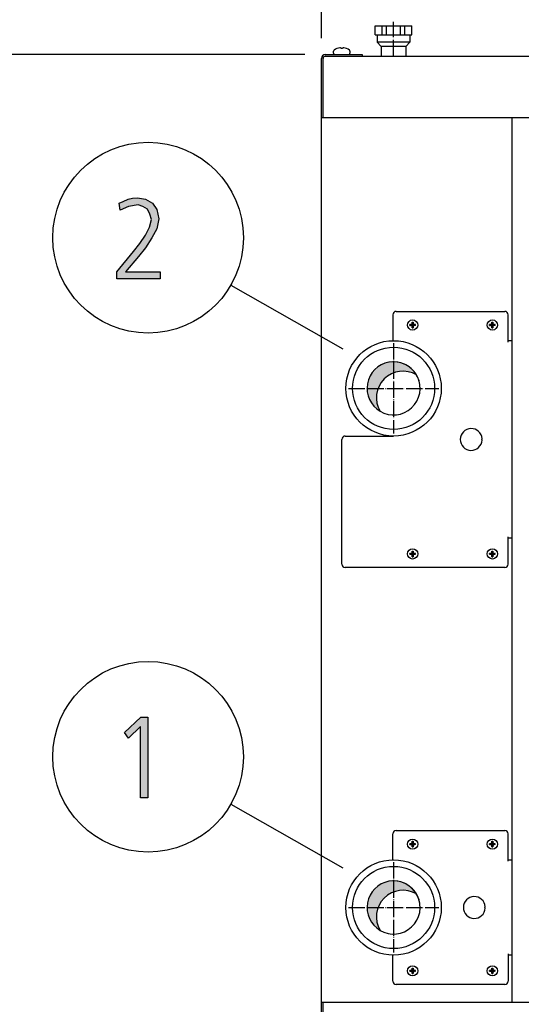
# Model space of a CAD drawing. Units: millimetres. Extents: x 14730 to 26963, y 19817 to 28761.
# Drawn here: x 22350 to 22718, y 25489 to 26212 of the extents above; entities that cross this region are included whole.
import ezdxf

# ---------------------------------------------------------------- set-up
doc = ezdxf.new("R2010")
doc.units = ezdxf.units.MM
doc.linetypes.add('DOT_CENTER', pattern=[14, 12, -1, 0, -1])
doc.layers.add('1', color=7, linetype='Continuous')
doc.styles.add('CONVERTER_18', font='txt.shx', dxfattribs={"width": 0.9})
doc.dimstyles.new('ME10_DIM_78', dxfattribs={"dimtxt": 75, "dimasz": 75, "dimexe": 22.5, "dimexo": 14.99999999999999, "dimgap": 27, "dimtad": 1, "dimdec": 1, "dimlfac": 0.03937007874015748, "dimdsep": 46, "dimtxsty": 'CONVERTER_18', "dimsah": 1, "dimcen": 0.09, "dimclrd": 6, "dimclre": 6, "dimclrt": 3, "dimadec": 0, "dimazin": 0, "dimtfac": 1, "dimtdec": 4, "dimtix": 1, "dimtmove": 0, "dimatfit": 3, "dimfxl": 1, "dimtolj": 1, "dimtzin": 0, "dimarcsym": 0})
doc.dimstyles.new('ME10_DIM_89', dxfattribs={"dimtxt": 75, "dimasz": 75, "dimexe": 22.5, "dimexo": 14.99999999999999, "dimgap": 27, "dimtad": 1, "dimdec": 1, "dimlfac": 0.03937007874015748, "dimdsep": 46, "dimtxsty": 'CONVERTER_18', "dimsah": 1, "dimcen": 0.09, "dimclrd": 6, "dimclre": 6, "dimclrt": 3, "dimadec": 0, "dimazin": 0, "dimtfac": 1, "dimtdec": 4, "dimtix": 1, "dimtmove": 0, "dimatfit": 3, "dimfxl": 1, "dimtolj": 1, "dimtzin": 0, "dimarcsym": 0})
pattern_1 = [(45, (199.3669964019719, -65.33273312066925), (-3.535533905932739e-05, 2.775557561562893e-21), [])]
pattern_2 = [(45, (0, 0), (-0.07071067811865475, 0.07071067811865477), [])]

# ---------------------------------------------------------------- blocks, each defined once
blk = doc.blocks.new('*D73')
at = {"layer": '1', "color": 6, "linetype": 'Continuous'}
for p, q in [((22559.11885195476, 26186.37242600899), (22291.5968054373, 26186.37242600899)), ((22314.0968054373, 26186.37242600899), (22314.0968054373, 25444.37242600903)), ((22559.1188519547, 25444.37242600903), (22291.5968054373, 25444.37242600903))]:
    blk.add_line(p, q, dxfattribs=at)
at = {"layer": '1', "color": 6}
for points in [[(22323.97074275636, 26111.37242600899), (22304.22286811825, 26111.37242600899), (22314.0968054373, 26186.37242600899)], [(22304.22286811825, 25519.37242600903), (22323.97074275636, 25519.37242600903), (22314.0968054373, 25444.37242600903)]]:
    blk.add_solid(points, dxfattribs=at)
at = {"layer": '1', "color": 3, "insert": (22286.71609477741, 25744.00145826707), "char_height": 75, "attachment_point": 7, "rotation": 90, "line_spacing_factor": 0.4545454545454545, "style": 'CONVERTER_18'}
blk.add_mtext('29.2', dxfattribs=at)
blk = doc.blocks.new('*D84')
at = {"layer": '1', "color": 6, "linetype": 'Continuous'}
for p, q in [((22571.26885195466, 26198.52242600913), (22571.26885195466, 26432.62242600899)), ((26571.26885195466, 26198.52242600912), (26571.26885195466, 26432.62242600899)), ((22571.26885195466, 26410.12242600899), (26571.26885195466, 26410.12242600899))]:
    blk.add_line(p, q, dxfattribs=at)
at = {"layer": '1', "color": 6}
for points in [[(22646.26885195466, 26419.99636332805), (22646.26885195466, 26400.24848868994), (22571.26885195466, 26410.12242600899)], [(26496.26885195466, 26400.24848868994), (26496.26885195466, 26419.99636332805), (26571.26885195466, 26410.12242600899)]]:
    blk.add_solid(points, dxfattribs=at)
at = {"layer": '1', "color": 3, "insert": (24477.60525748461, 26437.50313666889), "char_height": 75, "attachment_point": 7, "rotation": 0.00013888888888888892, "line_spacing_factor": 0.4545454545454545, "style": 'CONVERTER_18'}
blk.add_mtext('157.5', dxfattribs=at)

msp = doc.modelspace()

# ---------------------------------------------------------------- hatches: boundary and pattern name
at = {"layer": '1', "linetype": 'Continuous'}
for points in [[(22421.07874602781, 26026.96956346569), (22433.41745570523, 26041.76017260274), (22438.13519764071, 26047.75636549614), (22442.12713312458, 26053.75255838954), (22445.03035893103, 26059.74875128294), (22446.48197183426, 26065.34519798345), (22445.39326215684, 26069.34265991239), (22443.57874602781, 26072.94037564842), (22440.31261699555, 26074.93910661289), (22436.68358473748, 26076.13834519157), (22429.78842344716, 26074.93910661289), (22423.61906860845, 26072.14088326264), (22422.89326215684, 26077.33758377026), (22425.79648796329, 26078.53682234894), (22429.42552022135, 26080.13580712051), (22432.69164925361, 26080.9352995063), (22436.32068151168, 26081.33504569919), (22442.12713312458, 26080.13580712051), (22447.20777828587, 26077.33758377026), (22450.47390731813, 26072.54062945553), (22451.92552022135, 26065.74494417635), (22450.47390731813, 26058.54951270426), (22446.84487506007, 26051.75382742508), (22442.12713312458, 26044.55839595299), (22437.04648796329, 26038.1624568667), (22427.61100409232, 26026.96956346569), (22453.01422989877, 26026.96956346569), (22453.01422989877, 26021.77286295807), (22421.07874602781, 26021.77286295807)], [(22438.86100409233, 25699.93529950642), (22443.94164925362, 25699.93529950642), (22443.94164925362, 25640.77286295819), (22438.49810086653, 25640.77286295819), (22438.49810086653, 25693.13961422723), (22429.78842344717, 25684.74494417647), (22426.88519764072, 25688.7424061054)]]:
    msp.add_hatch(color=3, dxfattribs=at).paths.add_polyline_path(points)
h = msp.add_hatch(dxfattribs=at)
h.set_pattern_fill('_USER', color=6, scale=0.1, angle=45, pattern_type=0)
h.set_pattern_definition(pattern_2)
edge = h.paths.add_edge_path()
edge.add_line((22636.20236259265, 25987.57721324313), (22636.20236259265, 25988.16763877517))
edge.add_line((22636.20236259265, 25988.16763877517), (22636.79278812469, 25988.16763877517))
edge.add_arc((22636.79279918245, 25989.34851153442), 1.180872759302406, 269.9994634790331, 356.2797141735918)
edge.add_line((22637.97118349778, 25989.27188987249), (22637.97363918877, 25989.93891537128))
edge.add_line((22637.97363918877, 25989.93891537128), (22638.56406472081, 25989.93891537128))
edge.add_line((22638.56406472081, 25989.93891537128), (22638.56406472081, 25989.34848983925))
edge.add_arc((22639.75294264296, 25989.35651669731), 1.188905019011251, 180.3868337472381, 269.6131662522324)
edge.add_line((22639.74491578489, 25988.16763877517), (22640.33534131693, 25988.16763877517))
edge.add_line((22640.33534131693, 25988.16763877517), (22640.33534131693, 25987.57721324313))
edge.add_line((22640.33534131693, 25987.57721324313), (22639.74491578489, 25987.57721324313))
edge.add_arc((22639.74487371818, 25986.39640424575), 1.180808998131293, 89.99795881899249, 180.0020411813606)
edge.add_line((22638.56406472081, 25986.39636217903), (22638.56406472081, 25985.80593664701))
edge.add_line((22638.56406472081, 25985.80593664701), (22637.97363918877, 25985.80593664701))
edge.add_line((22637.97363918877, 25985.80593664701), (22637.97363918877, 25986.39636217905))
edge.add_arc((22636.79280741599, 25986.39638147034), 1.180831772938529, 359.9990639569186, 450.000936043611)
edge.add_line((22636.79278812469, 25987.57721324313), (22636.20236259265, 25987.57721324313))
h = msp.add_hatch(dxfattribs=at)
h.set_pattern_fill('_USER', color=6, scale=0.1, angle=45, pattern_type=0)
h.set_pattern_definition(pattern_2)
edge = h.paths.add_edge_path()
edge.add_line((22694.70236259265, 25987.57721324313), (22694.70236259265, 25988.16763877517))
edge.add_line((22694.70236259265, 25988.16763877517), (22695.29278812469, 25988.16763877517))
edge.add_arc((22695.29279918245, 25989.34851153442), 1.180872759302406, 269.9994634790331, 356.2797141735918)
edge.add_line((22696.47118349778, 25989.27188987249), (22696.47363918877, 25989.93891537128))
edge.add_line((22696.47363918877, 25989.93891537128), (22697.06406472081, 25989.93891537128))
edge.add_line((22697.06406472081, 25989.93891537128), (22697.06406472081, 25989.34848983925))
edge.add_arc((22698.25294264296, 25989.35651669731), 1.188905019011251, 180.3868337472381, 269.6131662522324)
edge.add_line((22698.24491578489, 25988.16763877517), (22698.83534131693, 25988.16763877517))
edge.add_line((22698.83534131693, 25988.16763877517), (22698.83534131693, 25987.57721324313))
edge.add_line((22698.83534131693, 25987.57721324313), (22698.24491578489, 25987.57721324313))
edge.add_arc((22698.24487371818, 25986.39640424575), 1.180808998131293, 89.99795881899249, 180.0020411813606)
edge.add_line((22697.06406472081, 25986.39636217903), (22697.06406472081, 25985.80593664701))
edge.add_line((22697.06406472081, 25985.80593664701), (22696.47363918877, 25985.80593664701))
edge.add_line((22696.47363918877, 25985.80593664701), (22696.47363918877, 25986.39636217905))
edge.add_arc((22695.29280741599, 25986.39638147034), 1.180831772938529, 359.9990639569186, 450.000936043611)
edge.add_line((22695.29278812469, 25987.57721324313), (22694.70236259265, 25987.57721324313))
h = msp.add_hatch(dxfattribs=at)
h.set_pattern_fill('CUSTOM11', color=2, scale=2.500000000000001e-05, angle=45, pattern_type=2)
h.set_pattern_definition(pattern_1)
edge = h.paths.add_edge_path()
edge.add_arc((22624.26885195483, 25941.37242600919), 19.49985326762555, 30.52248781393448, 239.4775121860879)
edge.add_arc((22631.16309119376, 25934.47818677015), 19.49985326772986, 59.47751218634551, 210.5224878138847, ccw=False)
h = msp.add_hatch(dxfattribs=at)
h.set_pattern_fill('_USER', color=6, scale=0.1, angle=45, pattern_type=0)
h.set_pattern_definition(pattern_2)
edge = h.paths.add_edge_path()
edge.add_line((22636.20236259265, 25819.57721324313), (22636.20236259265, 25820.16763877517))
edge.add_line((22636.20236259265, 25820.16763877517), (22636.79278812469, 25820.16763877517))
edge.add_arc((22636.79279918245, 25821.34851153442), 1.180872759302406, 269.9994634790331, 356.2797141735918)
edge.add_line((22637.97118349778, 25821.27188987249), (22637.97363918877, 25821.93891537128))
edge.add_line((22637.97363918877, 25821.93891537128), (22638.56406472081, 25821.93891537128))
edge.add_line((22638.56406472081, 25821.93891537128), (22638.56406472081, 25821.34848983925))
edge.add_arc((22639.75294264296, 25821.35651669731), 1.188905019011251, 180.3868337472381, 269.6131662522324)
edge.add_line((22639.74491578489, 25820.16763877517), (22640.33534131693, 25820.16763877517))
edge.add_line((22640.33534131693, 25820.16763877517), (22640.33534131693, 25819.57721324313))
edge.add_line((22640.33534131693, 25819.57721324313), (22639.74491578489, 25819.57721324313))
edge.add_arc((22639.74487371818, 25818.39640424575), 1.180808998131293, 89.99795881899249, 180.002041180478)
edge.add_line((22638.56406472081, 25818.39636217905), (22638.56406472081, 25817.80593664701))
edge.add_line((22638.56406472081, 25817.80593664701), (22637.97363918877, 25817.80593664701))
edge.add_line((22637.97363918877, 25817.80593664701), (22637.97363918877, 25818.39636217905))
edge.add_arc((22636.79280741599, 25818.39638147034), 1.180831772938529, 359.9990639569186, 450.000936043611)
edge.add_line((22636.79278812469, 25819.57721324313), (22636.20236259265, 25819.57721324313))
h = msp.add_hatch(dxfattribs=at)
h.set_pattern_fill('_USER', color=6, scale=0.1, angle=45, pattern_type=0)
h.set_pattern_definition(pattern_2)
edge = h.paths.add_edge_path()
edge.add_line((22694.70236259265, 25819.57721324313), (22694.70236259265, 25820.16763877517))
edge.add_line((22694.70236259265, 25820.16763877517), (22695.29278812469, 25820.16763877517))
edge.add_arc((22695.29279918245, 25821.34851153442), 1.180872759302406, 269.9994634790331, 356.2797141735918)
edge.add_line((22696.47118349778, 25821.27188987249), (22696.47363918877, 25821.93891537128))
edge.add_line((22696.47363918877, 25821.93891537128), (22697.06406472081, 25821.93891537128))
edge.add_line((22697.06406472081, 25821.93891537128), (22697.06406472081, 25821.34848983925))
edge.add_arc((22698.25294264296, 25821.35651669731), 1.188905019011251, 180.3868337472381, 269.6131662522324)
edge.add_line((22698.24491578489, 25820.16763877517), (22698.83534131693, 25820.16763877517))
edge.add_line((22698.83534131693, 25820.16763877517), (22698.83534131693, 25819.57721324313))
edge.add_line((22698.83534131693, 25819.57721324313), (22698.24491578489, 25819.57721324313))
edge.add_arc((22698.24487371818, 25818.39640424575), 1.180808998131293, 89.99795881899249, 180.002041180478)
edge.add_line((22697.06406472081, 25818.39636217905), (22697.06406472081, 25817.80593664701))
edge.add_line((22697.06406472081, 25817.80593664701), (22696.47363918877, 25817.80593664701))
edge.add_line((22696.47363918877, 25817.80593664701), (22696.47363918877, 25818.39636217905))
edge.add_arc((22695.29280741599, 25818.39638147034), 1.180831772938529, 359.9990639569186, 450.000936043611)
edge.add_line((22695.29278812469, 25819.57721324313), (22694.70236259265, 25819.57721324313))
h = msp.add_hatch(dxfattribs=at)
h.set_pattern_fill('_USER', color=6, scale=0.1, angle=45, pattern_type=0)
h.set_pattern_definition(pattern_2)
edge = h.paths.add_edge_path()
edge.add_line((22636.20236259265, 25606.57721324313), (22636.20236259265, 25607.16763877517))
edge.add_line((22636.20236259265, 25607.16763877517), (22636.79278812469, 25607.16763877517))
edge.add_arc((22636.79279918245, 25608.34851153442), 1.180872759302406, 269.9994634790331, 356.2797141735918)
edge.add_line((22637.97118349778, 25608.27188987249), (22637.97363918877, 25608.93891537128))
edge.add_line((22637.97363918877, 25608.93891537128), (22638.56406472081, 25608.93891537128))
edge.add_line((22638.56406472081, 25608.93891537128), (22638.56406472081, 25608.34848983925))
edge.add_arc((22639.75294264296, 25608.35651669731), 1.188905019011251, 180.3868337472381, 269.6131662522324)
edge.add_line((22639.74491578489, 25607.16763877517), (22640.33534131693, 25607.16763877517))
edge.add_line((22640.33534131693, 25607.16763877517), (22640.33534131693, 25606.57721324313))
edge.add_line((22640.33534131693, 25606.57721324313), (22639.74491578489, 25606.57721324313))
edge.add_arc((22639.74487371818, 25605.39640424575), 1.180808998131293, 89.99795881899249, 180.002041180478)
edge.add_line((22638.56406472081, 25605.39636217905), (22638.56406472081, 25604.80593664701))
edge.add_line((22638.56406472081, 25604.80593664701), (22637.97363918877, 25604.80593664701))
edge.add_line((22637.97363918877, 25604.80593664701), (22637.97363918877, 25605.39636217905))
edge.add_arc((22636.79280741599, 25605.39638147034), 1.180831772938529, 359.9990639569186, 450.000936043611)
edge.add_line((22636.79278812469, 25606.57721324313), (22636.20236259265, 25606.57721324313))
h = msp.add_hatch(dxfattribs=at)
h.set_pattern_fill('_USER', color=6, scale=0.1, angle=45, pattern_type=0)
h.set_pattern_definition(pattern_2)
edge = h.paths.add_edge_path()
edge.add_line((22694.70236259265, 25606.57721324313), (22694.70236259265, 25607.16763877517))
edge.add_line((22694.70236259265, 25607.16763877517), (22695.29278812469, 25607.16763877517))
edge.add_arc((22695.29279918245, 25608.34851153442), 1.180872759302406, 269.9994634790331, 356.2797141735918)
edge.add_line((22696.47118349778, 25608.27188987249), (22696.47363918877, 25608.93891537128))
edge.add_line((22696.47363918877, 25608.93891537128), (22697.06406472081, 25608.93891537128))
edge.add_line((22697.06406472081, 25608.93891537128), (22697.06406472081, 25608.34848983925))
edge.add_arc((22698.25294264296, 25608.35651669731), 1.188905019011251, 180.3868337472381, 269.6131662522324)
edge.add_line((22698.24491578489, 25607.16763877517), (22698.83534131693, 25607.16763877517))
edge.add_line((22698.83534131693, 25607.16763877517), (22698.83534131693, 25606.57721324313))
edge.add_line((22698.83534131693, 25606.57721324313), (22698.24491578489, 25606.57721324313))
edge.add_arc((22698.24487371818, 25605.39640424575), 1.180808998131293, 89.99795881899249, 180.002041180478)
edge.add_line((22697.06406472081, 25605.39636217905), (22697.06406472081, 25604.80593664701))
edge.add_line((22697.06406472081, 25604.80593664701), (22696.47363918877, 25604.80593664701))
edge.add_line((22696.47363918877, 25604.80593664701), (22696.47363918877, 25605.39636217905))
edge.add_arc((22695.29280741599, 25605.39638147034), 1.180831772938529, 359.9990639569186, 450.000936043611)
edge.add_line((22695.29278812469, 25606.57721324313), (22694.70236259265, 25606.57721324313))
h = msp.add_hatch(dxfattribs=at)
h.set_pattern_fill('CUSTOM10', color=2, scale=2.500000000000001e-05, angle=45, pattern_type=2)
h.set_pattern_definition(pattern_1)
edge = h.paths.add_edge_path()
edge.add_arc((22624.26883653068, 25560.37242600917), 19.49985326774095, 30.52248781370976, 239.4775121863587)
edge.add_arc((22631.1630757694, 25553.47818677012), 19.49985326790723, 59.47751218546148, 210.5224878143348, ccw=False)
h = msp.add_hatch(dxfattribs=at)
h.set_pattern_fill('_USER', color=6, scale=0.1, angle=45, pattern_type=0)
h.set_pattern_definition(pattern_2)
edge = h.paths.add_edge_path()
edge.add_line((22636.20236259265, 25513.57721324313), (22636.20236259265, 25514.16763877517))
edge.add_line((22636.20236259265, 25514.16763877517), (22636.79278812469, 25514.16763877517))
edge.add_arc((22636.79279918245, 25515.34851153442), 1.180872759302406, 269.9994634790331, 356.2797141735918)
edge.add_line((22637.97118349778, 25515.27188987249), (22637.97363918877, 25515.9389153713))
edge.add_line((22637.97363918877, 25515.9389153713), (22638.56406472081, 25515.9389153713))
edge.add_line((22638.56406472081, 25515.9389153713), (22638.56406472081, 25515.34848983925))
edge.add_arc((22639.75294264296, 25515.35651669731), 1.188905019011251, 180.3868337472381, 269.6131662522324)
edge.add_line((22639.74491578489, 25514.16763877517), (22640.33534131693, 25514.16763877517))
edge.add_line((22640.33534131693, 25514.16763877517), (22640.33534131693, 25513.57721324313))
edge.add_line((22640.33534131693, 25513.57721324313), (22639.74491578489, 25513.57721324313))
edge.add_arc((22639.74487371818, 25512.39640424576), 1.18080899812038, 89.99795881899247, 180.0020411810075)
edge.add_line((22638.56406472081, 25512.39636217905), (22638.56406472081, 25511.80593664701))
edge.add_line((22638.56406472081, 25511.80593664701), (22637.97363918877, 25511.80593664701))
edge.add_line((22637.97363918877, 25511.80593664701), (22637.97363918877, 25512.39636217905))
edge.add_arc((22636.79280741599, 25512.39638147034), 1.180831772938529, 359.9990639569186, 450.000936043611)
edge.add_line((22636.79278812469, 25513.57721324313), (22636.20236259265, 25513.57721324313))
h = msp.add_hatch(dxfattribs=at)
h.set_pattern_fill('_USER', color=6, scale=0.1, angle=45, pattern_type=0)
h.set_pattern_definition(pattern_2)
edge = h.paths.add_edge_path()
edge.add_line((22694.70236259265, 25513.57721324313), (22694.70236259265, 25514.16763877517))
edge.add_line((22694.70236259265, 25514.16763877517), (22695.29278812469, 25514.16763877517))
edge.add_arc((22695.29279918245, 25515.34851153442), 1.180872759302406, 269.9994634790331, 356.2797141735918)
edge.add_line((22696.47118349778, 25515.27188987249), (22696.47363918877, 25515.9389153713))
edge.add_line((22696.47363918877, 25515.9389153713), (22697.06406472081, 25515.9389153713))
edge.add_line((22697.06406472081, 25515.9389153713), (22697.06406472081, 25515.34848983925))
edge.add_arc((22698.25294264296, 25515.35651669731), 1.188905019011251, 180.3868337472381, 269.6131662522324)
edge.add_line((22698.24491578489, 25514.16763877517), (22698.83534131693, 25514.16763877517))
edge.add_line((22698.83534131693, 25514.16763877517), (22698.83534131693, 25513.57721324313))
edge.add_line((22698.83534131693, 25513.57721324313), (22698.24491578489, 25513.57721324313))
edge.add_arc((22698.24487371818, 25512.39640424576), 1.18080899812038, 89.99795881899247, 180.0020411810075)
edge.add_line((22697.06406472081, 25512.39636217905), (22697.06406472081, 25511.80593664701))
edge.add_line((22697.06406472081, 25511.80593664701), (22696.47363918877, 25511.80593664701))
edge.add_line((22696.47363918877, 25511.80593664701), (22696.47363918877, 25512.39636217905))
edge.add_arc((22695.29280741599, 25512.39638147034), 1.180831772938529, 359.9990639569186, 450.000936043611)
edge.add_line((22695.29278812469, 25513.57721324313), (22694.70236259265, 25513.57721324313))

# ---------------------------------------------------------------- linework, layer by layer
at = {"color": 2, "linetype": 'Continuous'}
for p, q in [((22610.7688787431, 26207.37242600905), (22637.76887874316, 26207.37242600905)), ((22610.7688787431, 26200.87242600899), (22610.7688787431, 26207.37242600905)), ((22637.76887874316, 26200.87242600899), (22637.76887874316, 26207.37242600905)), ((22610.7688787431, 26200.87242600899), (22612.26887874312, 26200.87242600899)), ((22612.26887874312, 26200.87242600899), (22612.26887874312, 26195.37240111163)), ((22636.26887874314, 26200.87242600899), (22636.26887874314, 26195.37240111163)), ((22636.26887874314, 26200.87242600899), (22637.76887874316, 26200.87242600899)), ((22615.26887874316, 26192.37240111163), (22612.26887874312, 26195.37240111163)), ((22615.26887874316, 26192.37240111163), (22615.26887874316, 26185.12240111171)), ((22636.26887874314, 26195.37240111163), (22633.2688787431, 26192.37240111163)), ((22633.2688787431, 26192.37240111163), (22633.2688787431, 26185.12240111171))]:
    msp.add_line(p, q, dxfattribs=at)
at = {"color": 6, "linetype": 'Continuous'}
for p, q in [((22615.99304416435, 26200.87242600899), (22615.99304416435, 26207.37242600905)), ((22619.16983244096, 26200.87242600899), (22619.16983244096, 26207.37242600905)), ((22629.36787146812, 26200.87242600899), (22629.36787146812, 26207.37242600905)), ((22632.54465974525, 26200.87242600899), (22632.54465974525, 26207.37242600905)), ((22620.6764715165, 26195.37240111163), (22612.26887874312, 26195.37240111163)), ((22623.29579524702, 26192.37240111163), (22615.26887874316, 26192.37240111163)), ((22636.26887874314, 26195.37240111163), (22620.6764715165, 26195.37240111163)), ((22633.2688787431, 26192.37240111163), (22623.29579524702, 26192.37240111163)), ((22623.76885195466, 25995.37242600911), (22623.76885195466, 25976.36885439843)), ((22626.26885195466, 25997.87242600911), (22705.8188519546, 25997.87242600911)), ((22708.3188519546, 25975.37242600937), (22708.3188519546, 25995.37242600911)), ((22711.26885195466, 25976.3724012322), (22708.3188519546, 25976.3724012322)), ((22586.26885195466, 25812.37242600937), (22586.26885195466, 25903.87242600899)), ((22588.76885195466, 25906.37242600946), (22624.26885195469, 25906.37242600946)), ((22708.3188519546, 25812.37242600937), (22708.3188519546, 25832.37242600905)), ((22711.26885195466, 25831.37242600899), (22708.3188519546, 25831.37242600899)), ((22705.8188519546, 25809.87242600905), (22588.76885195466, 25809.87242600905))]:
    msp.add_line(p, q, dxfattribs=at)
at = {"color": 1, "linetype": 'Continuous'}
for p, q in [((22612.26887874312, 26200.87242600899), (22636.26887874314, 26200.87242600899)), ((22711.26885196645, 25490.87242600825), (22711.26885196645, 26139.87242600822)), ((22711.2688519546, 25490.87242600899), (22711.26885195466, 26139.87242600906))]:
    msp.add_line(p, q, dxfattribs=at)
at = {"color": 6, "linetype": 'Continuous'}
for centre, radius, start, end in [((22626.26885195466, 25995.37242600911), 2.5, 90, 180), ((22705.8188519546, 25995.37242600911), 2.5, 0, 90), ((22588.76885195466, 25903.87242600899), 2.500000000469299, 90, 180), ((22588.76885195466, 25812.37242600937), 2.5, 180, 270), ((22705.8188519546, 25812.37242600937), 2.500000000320142, 270, 0), ((22626.2688519546, 25614.37250355068), 2.5, 90, 180), ((22705.8188519546, 25614.37250355068), 2.5, 0, 90), ((22626.2688519546, 25506.37250355063), 2.5, 179.9999999985826, 270), ((22705.8188519546, 25506.37250355063), 2.5, 270, 359.9999999984158)]:
    msp.add_arc(centre, radius, start, end, dxfattribs=at)
at = {"layer": '1', "color": 1, "linetype": 'DOT_CENTER'}
msp.add_line((22624.26885195469, 26185.12242600899), (22624.26885195469, 26210.38743340304), dxfattribs=at)
at = {"layer": '1', "color": 6, "linetype": 'Continuous'}
for p, q in [((22585.76885195472, 26191.02840872072), (22585.68526057898, 26191.15381556969)), ((22585.76885195472, 26190.71301238479), (22585.76885195472, 26191.02840872072)), ((22586.76885195469, 26190.71301238479), (22585.76885195472, 26190.71301238479)), ((22586.85244333058, 26191.15381556969), (22586.76885195469, 26191.02840872072)), ((22586.82686214146, 26191.13623744469), (22586.76885195469, 26191.02840872072)), ((22586.76885195469, 26191.02840872072), (22586.76885195469, 26190.71301238479)), ((22572.51885195466, 26139.87242600905), (22572.51885195466, 26183.52242600913)), ((22574.11885195477, 26185.12242600899), (22601.26885195466, 26185.12242600899)), ((22580.26875667281, 26187.35889369473), (22580.26875667281, 26188.84229213216)), ((22592.2689472366, 26188.84229213216), (22592.2689472366, 26187.35889369473)), ((22504.8566185344, 26017.21632358465), (22586.9188853302, 25970.4434000976)), ((22688.75321166612, 25903.87242600915), (22689.25321166612, 25904.37242600915)), ((22689.25321166612, 25903.37242600915), (22688.75321166612, 25903.87242600915)), ((22504.8566185344, 25636.21632358476), (22586.9188853302, 25589.44340009772)), ((22623.7688519546, 25595.36893193969), (22623.7688519546, 25614.37250355068)), ((22626.2688519546, 25616.87250355068), (22705.8188519546, 25616.87250355068)), ((22708.3188519546, 25594.37250355008), (22708.3188519546, 25614.37250355068)), ((22708.31887632049, 25595.37250355012), (22711.2688519546, 25595.37248379577)), ((22691.00321166612, 25560.37242600915), (22691.50321166612, 25560.87242600915)), ((22691.50321166612, 25559.87242600915), (22691.00321166612, 25560.37242600915)), ((22623.7688519546, 25506.37250355069), (22623.7688519546, 25525.37607516102)), ((22708.3188519546, 25526.37250355021), (22708.31885195462, 25506.37250355056)), ((22711.2688519546, 25525.37248393547), (22708.3188519546, 25525.37250423846)), ((22705.8188519546, 25503.87250355063), (22626.2688519546, 25503.87250355063)), ((22572.5188519546, 25447.22242600923), (22572.5188519546, 25490.87242600899))]:
    msp.add_line(p, q, dxfattribs=at)
at = {"layer": '1', "color": 3, "linetype": 'Continuous'}
for p, q in [((22571.26885195466, 26139.87242600905), (22571.26885195466, 26183.52242600913)), ((22574.11885195477, 26186.37242600899), (22601.26885195466, 26186.37242600899)), ((22601.26885195466, 26186.37242600899), (22601.268913128, 26185.12242600899)), ((22601.268913128, 26185.12242600898), (26541.26885115365, 26185.12242600898)), ((22571.2688519546, 25490.87242600899), (22571.26885195466, 26139.87242600905)), ((22429.42552022135, 26080.13580712051), (22432.69164925361, 26080.9352995063)), ((22432.69164925361, 26080.9352995063), (22436.32068151168, 26081.33504569919)), ((22436.32068151168, 26081.33504569919), (22442.12713312458, 26080.13580712051)), ((22422.89326215684, 26077.33758377026), (22425.79648796329, 26078.53682234894)), ((22423.61906860845, 26072.14088326264), (22422.89326215684, 26077.33758377026)), ((22429.78842344716, 26074.93910661289), (22423.61906860845, 26072.14088326264)), ((22425.79648796329, 26078.53682234894), (22429.42552022135, 26080.13580712051)), ((22436.68358473748, 26076.13834519157), (22429.78842344716, 26074.93910661289)), ((22440.31261699555, 26074.93910661289), (22436.68358473748, 26076.13834519157)), ((22443.57874602781, 26072.94037564842), (22440.31261699555, 26074.93910661289)), ((22442.12713312458, 26080.13580712051), (22447.20777828587, 26077.33758377026)), ((22447.20777828587, 26077.33758377026), (22450.47390731813, 26072.54062945553)), ((22445.39326215684, 26069.34265991239), (22443.57874602781, 26072.94037564842)), ((22446.48197183426, 26065.34519798345), (22445.39326215684, 26069.34265991239)), ((22450.47390731813, 26072.54062945553), (22451.92552022135, 26065.74494417635)), ((22442.12713312458, 26053.75255838954), (22445.03035893103, 26059.74875128294)), ((22445.03035893103, 26059.74875128294), (22446.48197183426, 26065.34519798345)), ((22451.92552022135, 26065.74494417635), (22450.47390731813, 26058.54951270426)), ((22438.13519764071, 26047.75636549614), (22442.12713312458, 26053.75255838954)), ((22450.47390731813, 26058.54951270426), (22446.84487506007, 26051.75382742508)), ((22433.41745570523, 26041.76017260274), (22438.13519764071, 26047.75636549614)), ((22446.84487506007, 26051.75382742508), (22442.12713312458, 26044.55839595299)), ((22421.07874602781, 26026.96956346569), (22433.41745570523, 26041.76017260274)), ((22437.04648796329, 26038.1624568667), (22427.61100409232, 26026.96956346569)), ((22442.12713312458, 26044.55839595299), (22437.04648796329, 26038.1624568667)), ((22421.07874602781, 26021.77286295807), (22421.07874602781, 26026.96956346569)), ((22427.61100409232, 26026.96956346569), (22453.01422989877, 26026.96956346569)), ((22453.01422989877, 26026.96956346569), (22453.01422989877, 26021.77286295807)), ((22453.01422989877, 26021.77286295807), (22421.07874602781, 26021.77286295807)), ((22426.88519764072, 25688.7424061054), (22438.86100409233, 25699.93529950642)), ((22438.86100409233, 25699.93529950642), (22443.94164925362, 25699.93529950642)), ((22443.94164925362, 25699.93529950642), (22443.94164925362, 25640.77286295819)), ((22438.49810086653, 25693.13961422723), (22429.78842344717, 25684.74494417647)), ((22438.49810086653, 25640.77286295819), (22438.49810086653, 25693.13961422723)), ((22429.78842344717, 25684.74494417647), (22426.88519764072, 25688.7424061054)), ((22443.94164925362, 25640.77286295819), (22438.49810086653, 25640.77286295819)), ((22571.2688519546, 25447.22242600923), (22571.2688519546, 25490.87242600899))]:
    msp.add_line(p, q, dxfattribs=at)
at = {"layer": '1', "color": 1, "linetype": 'Continuous'}
for p, q in [((26571.26885195466, 26139.87242600906), (22571.26885195466, 26139.87242600905)), ((22571.2688519546, 25490.87242600898), (26571.2688519546, 25490.87242600898))]:
    msp.add_line(p, q, dxfattribs=at)
at = {"layer": '1', "color": 250, "linetype": 'Continuous'}
for p, q in [((22636.79278812469, 25988.16763877517), (22636.20236259265, 25988.16763877517)), ((22636.20236259265, 25987.57721324313), (22636.20236259265, 25988.16763877517)), ((22636.20236259265, 25987.57721324313), (22636.79278812469, 25987.57721324313)), ((22637.97118349778, 25989.27188987249), (22637.97363918877, 25989.93891537128)), ((22637.97363918877, 25989.93891537128), (22638.56406472081, 25989.93891537128)), ((22638.56406472081, 25989.93891537128), (22638.56406472081, 25989.34848983925)), ((22640.33534131693, 25988.16763877517), (22639.74491578489, 25988.16763877517)), ((22640.33534131693, 25987.57721324313), (22639.74491578489, 25987.57721324313)), ((22640.33534131693, 25987.57721324313), (22640.33534131693, 25988.16763877517)), ((22694.70236259265, 25987.57721324313), (22694.70236259265, 25988.16763877517)), ((22695.29278812469, 25988.16763877517), (22694.70236259265, 25988.16763877517)), ((22694.70236259265, 25987.57721324313), (22695.29278812469, 25987.57721324313)), ((22696.47118349778, 25989.27188987249), (22696.47363918877, 25989.93891537128)), ((22696.47363918877, 25989.93891537128), (22697.06406472081, 25989.93891537128)), ((22697.06406472081, 25989.93891537128), (22697.06406472081, 25989.34848983925)), ((22698.83534131693, 25988.16763877517), (22698.24491578489, 25988.16763877517)), ((22698.83534131693, 25987.57721324313), (22698.24491578489, 25987.57721324313)), ((22698.83534131693, 25987.57721324313), (22698.83534131693, 25988.16763877517)), ((22637.97363918877, 25985.80593664701), (22637.97363918877, 25986.39636217905)), ((22637.97363918877, 25985.80593664701), (22638.56406472081, 25985.80593664701)), ((22638.56406472081, 25986.39636217903), (22638.56406472081, 25985.80593664701)), ((22696.47363918877, 25985.80593664701), (22696.47363918877, 25986.39636217905)), ((22696.47363918877, 25985.80593664701), (22697.06406472081, 25985.80593664701)), ((22697.06406472081, 25986.39636217903), (22697.06406472081, 25985.80593664701)), ((22637.97118349778, 25821.27188987249), (22637.97363918877, 25821.93891537128)), ((22637.97363918877, 25821.93891537128), (22638.56406472081, 25821.93891537128)), ((22638.56406472081, 25821.93891537128), (22638.56406472081, 25821.34848983925)), ((22696.47118349778, 25821.27188987249), (22696.47363918877, 25821.93891537128)), ((22696.47363918877, 25821.93891537128), (22697.06406472081, 25821.93891537128)), ((22697.06406472081, 25821.93891537128), (22697.06406472081, 25821.34848983925)), ((22636.20236259265, 25819.57721324313), (22636.20236259265, 25820.16763877517)), ((22636.79278812469, 25820.16763877517), (22636.20236259265, 25820.16763877517)), ((22636.20236259265, 25819.57721324313), (22636.79278812469, 25819.57721324313)), ((22637.97363918877, 25817.80593664701), (22637.97363918877, 25818.39636217905)), ((22637.97363918877, 25817.80593664701), (22638.56406472081, 25817.80593664701)), ((22638.56406472081, 25818.39636217905), (22638.56406472081, 25817.80593664701)), ((22640.33534131693, 25820.16763877517), (22639.74491578489, 25820.16763877517)), ((22640.33534131693, 25819.57721324313), (22639.74491578489, 25819.57721324313)), ((22640.33534131693, 25819.57721324313), (22640.33534131693, 25820.16763877517)), ((22695.29278812469, 25820.16763877517), (22694.70236259265, 25820.16763877517)), ((22694.70236259265, 25819.57721324313), (22694.70236259265, 25820.16763877517)), ((22694.70236259265, 25819.57721324313), (22695.29278812469, 25819.57721324313)), ((22696.47363918877, 25817.80593664701), (22696.47363918877, 25818.39636217905)), ((22696.47363918877, 25817.80593664701), (22697.06406472081, 25817.80593664701)), ((22697.06406472081, 25818.39636217905), (22697.06406472081, 25817.80593664701)), ((22698.83534131693, 25820.16763877517), (22698.24491578489, 25820.16763877517)), ((22698.83534131693, 25819.57721324313), (22698.24491578489, 25819.57721324313)), ((22698.83534131693, 25819.57721324313), (22698.83534131693, 25820.16763877517)), ((22636.79278812469, 25607.16763877517), (22636.20236259265, 25607.16763877517)), ((22636.20236259265, 25606.57721324313), (22636.20236259265, 25607.16763877517)), ((22636.20236259265, 25606.57721324313), (22636.79278812469, 25606.57721324313)), ((22637.97118349778, 25608.27188987249), (22637.97363918877, 25608.93891537128)), ((22637.97363918877, 25608.93891537128), (22638.56406472081, 25608.93891537128)), ((22637.97363918877, 25604.80593664701), (22637.97363918877, 25605.39636217905)), ((22637.97363918877, 25604.80593664701), (22638.56406472081, 25604.80593664701)), ((22638.56406472081, 25608.93891537128), (22638.56406472081, 25608.34848983925)), ((22638.56406472081, 25605.39636217905), (22638.56406472081, 25604.80593664701)), ((22640.33534131693, 25607.16763877517), (22639.74491578489, 25607.16763877517)), ((22640.33534131693, 25606.57721324313), (22639.74491578489, 25606.57721324313)), ((22640.33534131693, 25606.57721324313), (22640.33534131693, 25607.16763877517)), ((22694.70236259265, 25606.57721324313), (22694.70236259265, 25607.16763877517)), ((22695.29278812469, 25607.16763877517), (22694.70236259265, 25607.16763877517)), ((22694.70236259265, 25606.57721324313), (22695.29278812469, 25606.57721324313)), ((22696.47118349778, 25608.27188987249), (22696.47363918877, 25608.93891537128)), ((22696.47363918877, 25608.93891537128), (22697.06406472081, 25608.93891537128)), ((22696.47363918877, 25604.80593664701), (22696.47363918877, 25605.39636217905)), ((22696.47363918877, 25604.80593664701), (22697.06406472081, 25604.80593664701)), ((22697.06406472081, 25608.93891537128), (22697.06406472081, 25608.34848983925)), ((22697.06406472081, 25605.39636217905), (22697.06406472081, 25604.80593664701)), ((22698.83534131693, 25607.16763877517), (22698.24491578489, 25607.16763877517)), ((22698.83534131693, 25606.57721324313), (22698.24491578489, 25606.57721324313)), ((22698.83534131693, 25606.57721324313), (22698.83534131693, 25607.16763877517)), ((22636.20236259265, 25513.57721324313), (22636.20236259265, 25514.16763877517)), ((22636.79278812469, 25514.16763877517), (22636.20236259265, 25514.16763877517)), ((22636.20236259265, 25513.57721324313), (22636.79278812469, 25513.57721324313)), ((22637.97118349778, 25515.27188987249), (22637.97363918877, 25515.9389153713)), ((22637.97363918877, 25515.9389153713), (22638.56406472081, 25515.9389153713)), ((22637.97363918877, 25511.80593664701), (22637.97363918877, 25512.39636217905)), ((22637.97363918877, 25511.80593664701), (22638.56406472081, 25511.80593664701)), ((22638.56406472081, 25515.9389153713), (22638.56406472081, 25515.34848983925)), ((22638.56406472081, 25512.39636217905), (22638.56406472081, 25511.80593664701)), ((22640.33534131693, 25514.16763877517), (22639.74491578489, 25514.16763877517)), ((22640.33534131693, 25513.57721324313), (22639.74491578489, 25513.57721324313)), ((22640.33534131693, 25513.57721324313), (22640.33534131693, 25514.16763877517)), ((22695.29278812469, 25514.16763877517), (22694.70236259265, 25514.16763877517)), ((22694.70236259265, 25513.57721324313), (22694.70236259265, 25514.16763877517)), ((22694.70236259265, 25513.57721324313), (22695.29278812469, 25513.57721324313)), ((22696.47118349778, 25515.27188987249), (22696.47363918877, 25515.9389153713)), ((22696.47363918877, 25515.9389153713), (22697.06406472081, 25515.9389153713)), ((22696.47363918877, 25511.80593664701), (22696.47363918877, 25512.39636217905)), ((22696.47363918877, 25511.80593664701), (22697.06406472081, 25511.80593664701)), ((22697.06406472081, 25515.9389153713), (22697.06406472081, 25515.34848983925)), ((22697.06406472081, 25512.39636217905), (22697.06406472081, 25511.80593664701)), ((22698.83534131693, 25514.16763877517), (22698.24491578489, 25514.16763877517)), ((22698.83534131693, 25513.57721324313), (22698.24491578489, 25513.57721324313)), ((22698.83534131693, 25513.57721324313), (22698.83534131693, 25514.16763877517))]:
    msp.add_line(p, q, dxfattribs=at)
at = {"layer": '1', "color": 6, "linetype": 'DOT_CENTER'}
for p, q in [((22624.26885195469, 25974.53750734577), (22624.26885195469, 25908.20734467267)), ((22591.10377061822, 25941.37242600899), (22657.43393329111, 25941.37242600899)), ((22624.26883653068, 25593.53750734558), (22624.26883653068, 25527.2073446726)), ((22591.10375519435, 25560.37242600911), (22657.4339178673, 25560.37242600911))]:
    msp.add_line(p, q, dxfattribs=at)
at = {"layer": '1', "color": 6, "linetype": 'Continuous'}
for centre, radius in [((22444.0968054373, 26051.97614395824), 70), ((22638.26885195472, 25987.87242600912), 3.749999998010026), ((22696.76885195472, 25987.87242600912), 3.749999998010026), ((22624.26885195469, 25941.37242600899), 35.00007754163744), ((22638.26885195472, 25819.87242600912), 3.749999998010026), ((22696.76885195472, 25819.87242600912), 3.749999998010026), ((22444.0968054373, 25670.97614395836), 70), ((22638.26885195472, 25606.87242600912), 3.749999998010026), ((22696.76885195472, 25606.87242600912), 3.749999998010026), ((22624.26883653068, 25560.37242600911), 35.00007754100807), ((22638.26885195472, 25513.87242600912), 3.74999999802094), ((22696.76885195472, 25513.87242600912), 3.74999999802094)]:
    msp.add_circle(centre, radius, dxfattribs=at)
at = {"layer": '1', "color": 1, "linetype": 'Continuous'}
for centre, radius in [((22624.26885195469, 25941.37242600899), 30.15007394263739), ((22624.26883653068, 25560.37242600911), 30.15007394205895)]:
    msp.add_circle(centre, radius, dxfattribs=at)
at = {"layer": '1', "color": 6, "linetype": 'Continuous'}
for centre, radius, start, end in [((22581.25665724475, 26188.84229213216), 0.9879005720240385, 117.1176219225943, 180), ((22585.93135498196, 26182.06376836063), 9.222047019505556, 96.38997275535147, 124.5824488088032), ((22585.15460294562, 26189.77983644405), 1.47289380524923, 68.88246322513237, 100.9156551174968), ((22587.38310096379, 26189.77983644405), 1.472893805175306, 79.08434489695475, 111.117536769455), ((22586.60634892746, 26182.06376836063), 9.222047019349283, 55.41755119017328, 83.61002724606364), ((22591.28104666445, 26188.84229213216), 0.9879005721486465, 0, 62.88237805580879), ((22574.11885195477, 26183.52242600913), 1.599999999860302, 90, 180), ((22581.28973278959, 26187.32559666746), 1.021518929372104, 178.1320785477156, 251.149177286586), ((22591.24797111982, 26187.32559666746), 1.0215189293654, 288.8508227217175, 1.867921452291059), ((22681.26885195478, 25903.87242600915), 8.00000000000383, 3.583321698470256, 356.4166783015297), ((22683.51885195479, 25560.37242600915), 7.999999999996568, 3.583321698473513, 356.4166783015265)]:
    msp.add_arc(centre, radius, start, end, dxfattribs=at)
at = {"layer": '1', "color": 3, "linetype": 'Continuous'}
msp.add_arc((22574.11885195477, 26183.52242600913), 2.849999999860302, 90, 180, dxfattribs=at)
at = {"layer": '1', "color": 250, "linetype": 'Continuous'}
for centre, radius, start, end in [((22636.79279918245, 25989.34851153442), 1.180872759302406, 269.9994634790331, 356.2797141735918), ((22636.79280741599, 25986.39638147034), 1.180831772938529, 359.9990639569186, 90.00093604361099), ((22639.75294264296, 25989.35651669731), 1.188905019011251, 180.3868337472381, 269.6131662522324), ((22639.74487371818, 25986.39640424575), 1.180808998131293, 89.99795881899249, 180.0020411813606), ((22695.29279918245, 25989.34851153442), 1.180872759302406, 269.9994634790331, 356.2797141735918), ((22695.29280741599, 25986.39638147034), 1.180831772938529, 359.9990639569186, 90.00093604361099), ((22698.25294264296, 25989.35651669731), 1.188905019011251, 180.3868337472381, 269.6131662522324), ((22698.24487371818, 25986.39640424575), 1.180808998131293, 89.99795881899249, 180.0020411813606), ((22636.79279918245, 25821.34851153442), 1.180872759302406, 269.9994634790331, 356.2797141735918), ((22639.75294264296, 25821.35651669731), 1.188905019011251, 180.3868337472381, 269.6131662522324), ((22695.29279918245, 25821.34851153442), 1.180872759302406, 269.9994634790331, 356.2797141735918), ((22698.25294264296, 25821.35651669731), 1.188905019011251, 180.3868337472381, 269.6131662522324), ((22636.79280741599, 25818.39638147034), 1.180831772938529, 359.9990639569186, 90.00093604361099), ((22639.74487371818, 25818.39640424575), 1.180808998131293, 89.99795881899249, 180.002041180478), ((22695.29280741599, 25818.39638147034), 1.180831772938529, 359.9990639569186, 90.00093604361099), ((22698.24487371818, 25818.39640424575), 1.180808998131293, 89.99795881899249, 180.002041180478), ((22636.79279918245, 25608.34851153442), 1.180872759302406, 269.9994634790331, 356.2797141735918), ((22636.79280741599, 25605.39638147034), 1.180831772938529, 359.9990639569186, 90.00093604361099), ((22639.75294264296, 25608.35651669731), 1.188905019011251, 180.3868337472381, 269.6131662522324), ((22639.74487371818, 25605.39640424575), 1.180808998131293, 89.99795881899249, 180.002041180478), ((22695.29279918245, 25608.34851153442), 1.180872759302406, 269.9994634790331, 356.2797141735918), ((22695.29280741599, 25605.39638147034), 1.180831772938529, 359.9990639569186, 90.00093604361099), ((22698.25294264296, 25608.35651669731), 1.188905019011251, 180.3868337472381, 269.6131662522324), ((22698.24487371818, 25605.39640424575), 1.180808998131293, 89.99795881899249, 180.002041180478), ((22636.79279918245, 25515.34851153442), 1.180872759302406, 269.9994634790331, 356.2797141735918), ((22636.79280741599, 25512.39638147034), 1.180831772938529, 359.9990639569186, 90.00093604361099), ((22639.75294264296, 25515.35651669731), 1.188905019011251, 180.3868337472381, 269.6131662522324), ((22639.74487371818, 25512.39640424576), 1.18080899812038, 89.99795881899247, 180.0020411810075), ((22695.29279918245, 25515.34851153442), 1.180872759302406, 269.9994634790331, 356.2797141735918), ((22695.29280741599, 25512.39638147034), 1.180831772938529, 359.9990639569186, 90.00093604361099), ((22698.25294264296, 25515.35651669731), 1.188905019011251, 180.3868337472381, 269.6131662522324), ((22698.24487371818, 25512.39640424576), 1.18080899812038, 89.99795881899247, 180.0020411810075)]:
    msp.add_arc(centre, radius, start, end, dxfattribs=at)
at = {"layer": '1', "color": 1, "linetype": 'Continuous'}
for centre, radius, start, end in [((22624.26885195483, 25941.37242600919), 19.49985326762555, 30.52248781393448, 239.4775121860879), ((22624.26885195483, 25941.37242600919), 19.49985326823738, 239.4775121871627, 99.42054449101812), ((22631.16309119376, 25934.47818677015), 19.49985326772986, 59.47751218634549, 210.5224878138847), ((22624.26885195483, 25941.37242600919), 19.4998532677786, 9.420544490369128, 30.52248781393448), ((22624.26883653068, 25560.37242600917), 19.49985326774095, 30.52248781370976, 239.4775121863587), ((22624.26883653068, 25560.37242600917), 19.4998532681193, 239.4775121878142, 99.42054449119563), ((22631.1630757694, 25553.47818677012), 19.49985326790723, 59.47751218546151, 210.5224878143348), ((22624.26883653068, 25560.37242600917), 19.49985326780237, 9.420544490985998, 30.52248781370976)]:
    msp.add_arc(centre, radius, start, end, dxfattribs=at)

# ---------------------------------------------------------------- dimensions: what is measured, and where the dimension line sits
at = {"layer": '1'}
dim = msp.add_linear_dim(base=(22571.26885195466, 26410.12242600899), p1=(26571.26885195466, 26183.52242600912), p2=(22571.26885195466, 26183.52242600913), dimstyle='ME10_DIM_89', dxfattribs=at)
dim.commit()
dim.dimension.update_dxf_attribs({"geometry": '*D84', "text_midpoint": (24571.26885195466, 26465.48537017143), "text_rotation": 0.0001388888888888889})
dim = msp.add_linear_dim(base=(22314.0968054373, 26186.37242600899), p1=(22574.11885195471, 25444.37242600903), p2=(22574.11885195477, 26186.37242600899), angle=90, dimstyle='ME10_DIM_78', dxfattribs=at)
dim.commit()
dim.dimension.update_dxf_attribs({"geometry": '*D73', "text_midpoint": (22258.54350594492, 25815.37242600901), "text_rotation": 90})

doc.saveas('drawing.dxf')
